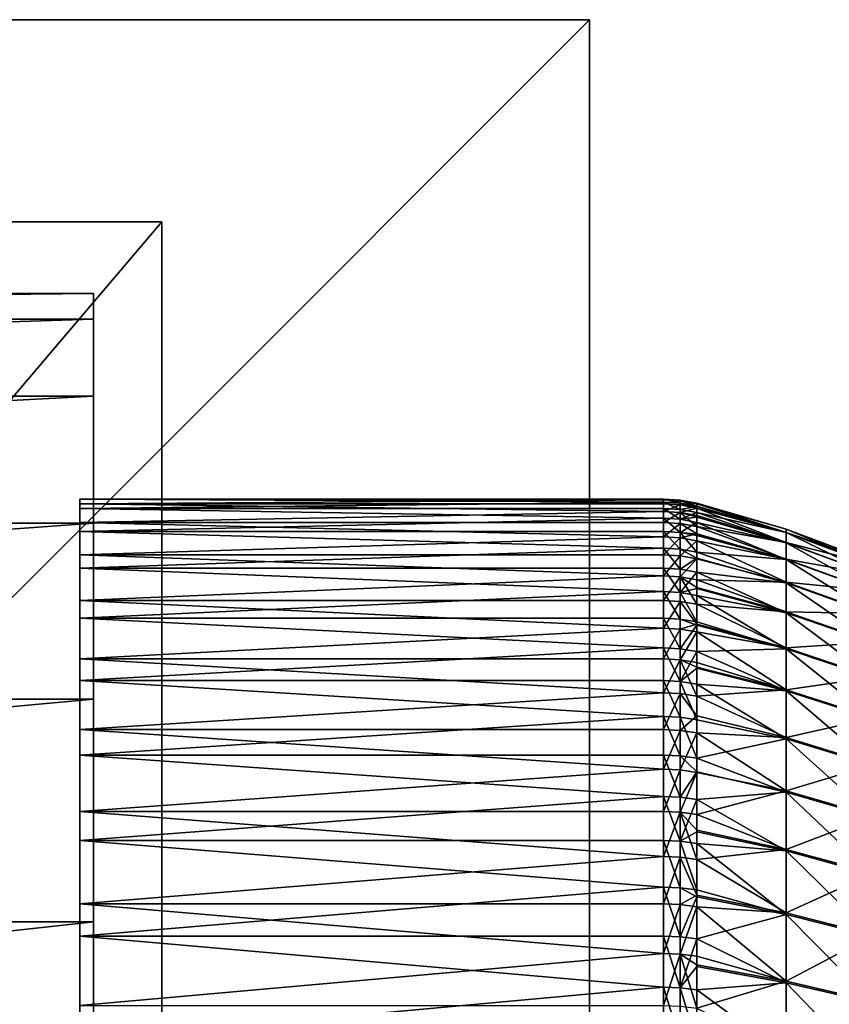
# Model space of a CAD drawing. Extents: x -25 to 63, y -119 to 38.
# Drawn here: x 17 to 29, y 11 to 25 of the extents above; entities that cross this region are included whole.
import ezdxf

# ---------------------------------------------------------------- set-up
doc = ezdxf.new("R2010")
doc.units = 0
doc.header["$MEASUREMENT"] = 0
for name, color, linetype in [('L1', 7, 'Continuous'), ('L2', 7, 'Continuous'), ('L5', 7, 'Continuous'), ('L6', 7, 'Continuous')]:
    doc.layers.add(name, color=color, linetype=linetype)

msp = doc.modelspace()

# ---------------------------------------------------------------- linework, layer by layer
at = {"layer": 'L1', "color": 7}
for points in [[(-18.75, 22.05, 5.5), (-0.651181, 22.05, 20.55697), (18.75, 22.05, 5.5)], [(18.75, 22.05, 110.5), (0, 22.05, 50.5), (-18.75, 22.05, 110.5)], [(18.75, -22.05, 110.5), (18.75, 22.05, 110.5), (-18.75, -22.05, 110.5)], [(-18.75, -22.05, 110.5), (18.75, 22.05, 110.5), (-18.75, 22.05, 110.5)], [(18.75, 22.05, 5.5), (18.75, -22.05, 5.5), (-18.75, 22.05, 5.5)], [(-18.75, 22.05, 5.5), (18.75, -22.05, 5.5), (-18.75, -22.05, 5.5)], [(18.75, 22.05, 5.5), (-0.651181, 22.05, 20.55697), (0, 22.05, 20.5)], [(18.75, 22.05, 5.5), (0, 22.05, 20.5), (0.651181, 22.05, 20.55697)], [(18.75, 22.05, 110.5), (0.651181, 22.05, 50.44303), (0, 22.05, 50.5)], [(0.651181, 22.05, 20.55697), (1.282576, 22.05, 20.72615), (18.75, 22.05, 5.5)], [(1.282576, 22.05, 50.27385), (0.651181, 22.05, 50.44303), (18.75, 22.05, 110.5)], [(1.282576, 22.05, 20.72615), (1.875, 22.05, 21.0024), (18.75, 22.05, 5.5)], [(18.75, 22.05, 110.5), (1.875, 22.05, 49.99759), (1.282576, 22.05, 50.27385)], [(18.75, 22.05, 5.5), (1.875, 22.05, 21.0024), (2.410454, 22.05, 21.37733)], [(18.75, 22.05, 110.5), (2.410454, 22.05, 49.62267), (1.875, 22.05, 49.99759)], [(18.75, 22.05, 5.5), (2.410454, 22.05, 21.37733), (2.872667, 22.05, 21.83955)], [(2.872667, 22.05, 49.16045), (2.410454, 22.05, 49.62267), (18.75, 22.05, 110.5)], [(2.872667, 22.05, 21.83955), (3.247595, 22.05, 22.375), (18.75, 22.05, 5.5)], [(18.75, 22.05, 110.5), (3.247595, 22.05, 48.625), (2.872667, 22.05, 49.16045)], [(18.75, 22.05, 5.5), (3.247595, 22.05, 22.375), (3.523847, 22.05, 22.96742)], [(18.75, 22.05, 110.5), (3.523847, 22.05, 48.03257), (3.247595, 22.05, 48.625)], [(18.75, 22.05, 5.5), (3.523847, 22.05, 22.96742), (3.693029, 22.05, 23.59882)], [(3.693029, 22.05, 47.40118), (3.523847, 22.05, 48.03257), (18.75, 22.05, 110.5)], [(3.693029, 22.05, 47.40118), (18.75, 22.05, 110.5), (3.75, 22.05, 46.75)], [(3.75, 22.05, 24.25), (18.75, 22.05, 5.5), (3.693029, 22.05, 23.59882)], [(3.75, 22.05, 46.75), (18.75, 22.05, 110.5), (18.75, 22.05, 5.5)], [(3.75, 22.05, 46.75), (18.75, 22.05, 5.5), (3.75, 22.05, 24.25)], [(18.75, 22.05, 110.5), (18.75, -22.05, 110.5), (18.75, 22.05, 5.5)], [(18.75, 22.05, 5.5), (18.75, -22.05, 110.5), (18.75, -22.05, 5.5)]]:
    msp.add_3dface(points, dxfattribs=at)
at = {"layer": 'L2', "color": 7}
for points in [[(17.55, 17.99729, 69.68764), (17.55, 17.86213, 67.77641), (17.55, 0, 70)], [(17.55, 0, 70), (17.55, 17.92853, 71.6024), (17.55, 17.99729, 69.68764)], [(17.55, 17.92853, 71.6024), (26.08113, 17.98841, 70.64593), (17.55, 17.99729, 69.68764)], [(26.08113, 17.98841, 70.64593), (26.08113, 17.99729, 69.68764), (17.55, 17.99729, 69.68764)], [(17.55, 17.99729, 69.68764), (26.08113, 17.99729, 69.68764), (26.08113, 17.95516, 68.73022)], [(17.55, 17.99729, 69.68764), (26.08113, 17.95516, 68.73022), (17.55, 17.86213, 67.77641)], [(17.55, 17.92853, 71.6024), (26.08113, 17.92853, 71.6024), (26.08113, 17.98841, 70.64593)], [(26.32731, 17.93999, 68.7313), (26.08113, 17.95516, 68.73022), (26.08113, 17.99729, 69.68764)], [(26.32731, 17.93999, 68.7313), (26.08113, 17.99729, 69.68764), (26.32731, 17.98208, 69.6879)], [(26.32731, 17.98208, 69.6879), (26.08113, 17.99729, 69.68764), (26.08113, 17.98841, 70.64593)], [(26.32731, 17.98208, 69.6879), (26.08113, 17.98841, 70.64593), (26.32731, 17.97321, 70.64539)], [(26.32731, 17.97321, 70.64539), (26.08113, 17.98841, 70.64593), (26.08113, 17.92853, 71.6024)], [(26.32731, 17.97321, 70.64539), (26.56975, 17.92784, 70.64376), (26.32731, 17.98208, 69.6879)], [(26.32731, 17.98208, 69.6879), (26.56975, 17.92784, 70.64376), (26.56975, 17.93939, 69.98434)], [(26.56975, 17.93939, 69.98434), (26.56975, 17.93669, 69.68869), (26.32731, 17.98208, 69.6879)], [(26.32731, 17.98208, 69.6879), (26.56975, 17.93669, 69.68869), (26.56975, 17.8947, 68.7345)], [(26.32731, 17.98208, 69.6879), (26.56975, 17.8947, 68.7345), (26.32731, 17.93999, 68.7313)], [(26.08113, 17.95516, 68.73022), (26.08113, 17.86213, 67.77641), (17.55, 17.86213, 67.77641)], [(17.55, 0, 70), (17.55, 17.65664, 73.49901), (17.55, 17.92853, 71.6024)], [(17.55, 17.65664, 73.49901), (26.08113, 17.81784, 72.55432), (17.55, 17.92853, 71.6024)], [(26.08113, 17.81784, 72.55432), (26.08113, 17.92853, 71.6024), (17.55, 17.92853, 71.6024)], [(17.55, 0, 70), (17.55, 17.86213, 67.77641), (17.55, 17.52458, 65.89038)], [(17.55, 17.86213, 67.77641), (26.08113, 17.86213, 67.77641), (26.08113, 17.71847, 66.8289)], [(17.55, 17.86213, 67.77641), (26.08113, 17.71847, 66.8289), (17.55, 17.52458, 65.89038)], [(26.32731, 17.97321, 70.64539), (26.08113, 17.92853, 71.6024), (26.32731, 17.91338, 71.60105)], [(26.32731, 17.84704, 67.77829), (26.08113, 17.86213, 67.77641), (26.08113, 17.95516, 68.73022)], [(26.32731, 17.84704, 67.77829), (26.08113, 17.95516, 68.73022), (26.32731, 17.93999, 68.7313)], [(26.32731, 17.91338, 71.60105), (26.08113, 17.92853, 71.6024), (26.08113, 17.81784, 72.55432)], [(26.32731, 17.91338, 71.60105), (26.08113, 17.81784, 72.55432), (26.32731, 17.80278, 72.55217)], [(26.32731, 17.7035, 66.83158), (26.08113, 17.71847, 66.8289), (26.08113, 17.86213, 67.77641)], [(26.32731, 17.7035, 66.83158), (26.08113, 17.86213, 67.77641), (26.32731, 17.84704, 67.77829)], [(26.32731, 17.91338, 71.60105), (26.56975, 17.8904, 71.32499), (26.32731, 17.97321, 70.64539)], [(26.32731, 17.97321, 70.64539), (26.56975, 17.8904, 71.32499), (26.56975, 17.92784, 70.64376)], [(26.32731, 17.93999, 68.7313), (26.56975, 17.8947, 68.7345), (26.56975, 17.88805, 68.64377)], [(26.32731, 17.93999, 68.7313), (26.56975, 17.88805, 68.64377), (26.32731, 17.84704, 67.77829)], [(26.32731, 17.80278, 72.55217), (26.56975, 17.86817, 71.59701), (26.32731, 17.91338, 71.60105)], [(26.32731, 17.91338, 71.60105), (26.56975, 17.86817, 71.59701), (26.56975, 17.8904, 71.32499)], [(26.32731, 17.84704, 67.77829), (26.56975, 17.88805, 68.64377), (26.56975, 17.80199, 67.7839)], [(26.32731, 17.80278, 72.55217), (26.56975, 17.75785, 72.54572), (26.56975, 17.86817, 71.59701)], [(26.32731, 17.84704, 67.77829), (26.56975, 17.80199, 67.7839), (26.32731, 17.7035, 66.83158)], [(26.56975, 17.93669, 69.68869), (26.56975, 17.93939, 69.98434), (27.87587, 17.55873, 69.98467)], [(26.56975, 17.93939, 69.98434), (26.56975, 17.92784, 70.64376), (27.87587, 17.55873, 69.98467)], [(26.56975, 17.8947, 68.7345), (26.56975, 17.93669, 69.68869), (27.87587, 17.50849, 68.67255)], [(27.87587, 17.50849, 68.67255), (26.56975, 17.93669, 69.68869), (27.87587, 17.55873, 69.98467)], [(26.56975, 17.92784, 70.64376), (26.56975, 17.8904, 71.32499), (27.87587, 17.51078, 71.29688)], [(27.87587, 17.55873, 69.98467), (26.56975, 17.92784, 70.64376), (27.87587, 17.51078, 71.29688)], [(27.87587, 17.50849, 68.67255), (26.56975, 17.88805, 68.64377), (26.56975, 17.8947, 68.7345)], [(26.56975, 17.8904, 71.32499), (26.56975, 17.86817, 71.59701), (27.87587, 17.51078, 71.29688)], [(26.56975, 17.80199, 67.7839), (26.56975, 17.88805, 68.64377), (27.87587, 17.50849, 68.67255)], [(26.56975, 17.86817, 71.59701), (26.56975, 17.75785, 72.54572), (27.87587, 17.3649, 72.60183)], [(27.87587, 17.51078, 71.29688), (26.56975, 17.86817, 71.59701), (27.87587, 17.3649, 72.60183)], [(17.55, 17.65664, 73.49901), (26.08113, 17.65664, 73.49901), (26.08113, 17.81784, 72.55432)], [(26.08113, 17.71847, 66.8289), (26.08113, 17.52458, 65.89038), (17.55, 17.52458, 65.89038)], [(26.32731, 17.80278, 72.55217), (26.08113, 17.81784, 72.55432), (26.08113, 17.65664, 73.49901)], [(26.32731, 17.80278, 72.55217), (26.08113, 17.65664, 73.49901), (26.32731, 17.64172, 73.49605)], [(26.32731, 17.50978, 65.89385), (26.08113, 17.52458, 65.89038), (26.08113, 17.71847, 66.8289)], [(26.32731, 17.50978, 65.89385), (26.08113, 17.71847, 66.8289), (26.32731, 17.7035, 66.83158)], [(26.32731, 17.64172, 73.49605), (26.56975, 17.59719, 73.48723), (26.32731, 17.80278, 72.55217)], [(26.32731, 17.80278, 72.55217), (26.56975, 17.59719, 73.48723), (26.56975, 17.74135, 72.65824)], [(26.56975, 17.74135, 72.65824), (26.56975, 17.75785, 72.54572), (26.32731, 17.80278, 72.55217)], [(26.56975, 17.80199, 67.7839), (26.56975, 17.73668, 67.31078), (26.32731, 17.7035, 66.83158)], [(26.32731, 17.7035, 66.83158), (26.56975, 17.73668, 67.31078), (26.56975, 17.65881, 66.83958)], [(26.32731, 17.7035, 66.83158), (26.56975, 17.65881, 66.83958), (26.32731, 17.50978, 65.89385)], [(26.56975, 17.73668, 67.31078), (26.56975, 17.80199, 67.7839), (27.87587, 17.36033, 67.36785)], [(27.87587, 17.36033, 67.36785), (26.56975, 17.80199, 67.7839), (27.87587, 17.50849, 68.67255)], [(27.87587, 17.3649, 72.60183), (26.56975, 17.75785, 72.54572), (26.56975, 17.74135, 72.65824)], [(27.87587, 17.3649, 72.60183), (26.56975, 17.74135, 72.65824), (26.56975, 17.59719, 73.48723)], [(26.56975, 17.65881, 66.83958), (26.56975, 17.73668, 67.31078), (27.87587, 17.36033, 67.36785)], [(17.55, 17.18469, 75.35597), (17.55, 17.65664, 73.49901), (17.55, 0, 70)], [(17.55, 17.18469, 75.35597), (26.08113, 17.44539, 74.43377), (17.55, 17.65664, 73.49901)], [(26.08113, 17.44539, 74.43377), (26.08113, 17.65664, 73.49901), (17.55, 17.65664, 73.49901)], [(26.32731, 17.64172, 73.49605), (26.08113, 17.65664, 73.49901), (26.08113, 17.44539, 74.43377)], [(26.32731, 17.64172, 73.49605), (26.08113, 17.44539, 74.43377), (26.32731, 17.43065, 74.43003)], [(26.32731, 17.50978, 65.89385), (26.56975, 17.65881, 66.83958), (26.56975, 17.48612, 65.99284)], [(26.32731, 17.43065, 74.43003), (26.56975, 17.49309, 73.97662), (26.32731, 17.64172, 73.49605)], [(26.32731, 17.64172, 73.49605), (26.56975, 17.49309, 73.97662), (26.56975, 17.59719, 73.48723)], [(27.87587, 17.36033, 67.36785), (27.87587, 17.11508, 66.07787), (26.56975, 17.65881, 66.83958)], [(27.87587, 17.11508, 66.07787), (26.56975, 17.48612, 65.99284), (26.56975, 17.65881, 66.83958)], [(26.56975, 17.59719, 73.48723), (26.56975, 17.49309, 73.97662), (27.87587, 17.12191, 73.89224)], [(27.87587, 17.12191, 73.89224), (27.87587, 17.3649, 72.60183), (26.56975, 17.59719, 73.48723)], [(27.87587, 17.55873, 69.98467), (27.87587, 17.51078, 71.29688), (29.15048, 17.08312, 69.98508)], [(27.87587, 17.50849, 68.67255), (27.87587, 17.55873, 69.98467), (29.15048, 17.03423, 68.7085)], [(29.15048, 17.03423, 68.7085), (27.87587, 17.55873, 69.98467), (29.15048, 17.08312, 69.98508)], [(17.55, 0, 70), (17.55, 17.52458, 65.89038), (17.55, 16.98848, 64.05091)], [(17.55, 17.52458, 65.89038), (26.08113, 17.52458, 65.89038), (26.08113, 17.28102, 64.96351)], [(17.55, 17.52458, 65.89038), (26.08113, 17.28102, 64.96351), (17.55, 16.98848, 64.05091)], [(17.55, 17.18469, 75.35597), (26.08113, 17.18469, 75.35597), (26.08113, 17.44539, 74.43377)], [(26.32731, 17.26642, 64.96776), (26.08113, 17.28102, 64.96351), (26.08113, 17.52458, 65.89038)], [(26.32731, 17.26642, 64.96776), (26.08113, 17.52458, 65.89038), (26.32731, 17.50978, 65.89385)], [(26.32731, 17.43065, 74.43003), (26.08113, 17.44539, 74.43377), (26.08113, 17.18469, 75.35597)], [(26.32731, 17.43065, 74.43003), (26.08113, 17.18469, 75.35597), (26.32731, 17.17017, 75.35145)], [(26.56975, 17.48612, 65.99284), (26.56975, 17.46558, 65.90422), (26.32731, 17.50978, 65.89385)], [(26.32731, 17.50978, 65.89385), (26.56975, 17.46558, 65.90422), (26.56975, 17.22284, 64.98047)], [(26.32731, 17.50978, 65.89385), (26.56975, 17.22284, 64.98047), (26.32731, 17.26642, 64.96776)], [(26.32731, 17.43065, 74.43003), (26.56975, 17.38665, 74.41885), (26.56975, 17.49309, 73.97662)], [(26.32731, 17.17017, 75.35145), (26.56975, 17.38665, 74.41885), (26.32731, 17.43065, 74.43003)], [(26.56975, 17.49309, 73.97662), (26.56975, 17.38665, 74.41885), (27.87587, 17.12191, 73.89224)], [(27.87587, 17.11508, 66.07787), (26.56975, 17.46558, 65.90422), (26.56975, 17.48612, 65.99284)], [(26.56975, 17.22284, 64.98047), (26.56975, 17.46558, 65.90422), (27.87587, 17.11508, 66.07787)], [(27.87587, 17.51078, 71.29688), (27.87587, 17.3649, 72.60183), (29.15048, 17.03647, 71.26175)], [(29.15048, 17.08312, 69.98508), (27.87587, 17.51078, 71.29688), (29.15048, 17.03647, 71.26175)], [(27.87587, 17.36033, 67.36785), (27.87587, 17.50849, 68.67255), (29.15048, 16.89009, 67.43914)], [(29.15048, 16.89009, 67.43914), (27.87587, 17.50849, 68.67255), (29.15048, 17.03423, 68.7085)], [(26.08113, 17.28102, 64.96351), (26.08113, 16.98848, 64.05091), (17.55, 16.98848, 64.05091)], [(26.32731, 16.97412, 64.05594), (26.08113, 16.98848, 64.05091), (26.08113, 17.28102, 64.96351)], [(26.32731, 16.97412, 64.05594), (26.08113, 17.28102, 64.96351), (26.32731, 17.26642, 64.96776)], [(26.32731, 17.17017, 75.35145), (26.56975, 17.12683, 75.33794), (26.56975, 17.38665, 74.41885)], [(26.32731, 17.26642, 64.96776), (26.56975, 17.22284, 64.98047), (26.56975, 17.13777, 64.69731)], [(26.32731, 17.26642, 64.96776), (26.56975, 17.13777, 64.69731), (26.32731, 16.97412, 64.05594)], [(26.56975, 17.38665, 74.41885), (26.56975, 17.12683, 75.33794), (27.87587, 16.78316, 75.16088)], [(27.87587, 17.12191, 73.89224), (26.56975, 17.38665, 74.41885), (27.87587, 16.78316, 75.16088)], [(27.87587, 17.12191, 73.89224), (29.15048, 16.89454, 72.53136), (27.87587, 17.3649, 72.60183)], [(29.15048, 17.03647, 71.26175), (27.87587, 17.3649, 72.60183), (29.15048, 16.89454, 72.53136)], [(29.15048, 16.89009, 67.43914), (29.15048, 16.65149, 66.18411), (27.87587, 17.36033, 67.36785)], [(27.87587, 17.36033, 67.36785), (29.15048, 16.65149, 66.18411), (27.87587, 17.11508, 66.07787)], [(17.55, 0, 70), (17.55, 16.51803, 77.15225), (17.55, 17.18469, 75.35597)], [(17.55, 16.51803, 77.15225), (26.08113, 16.87528, 76.26299), (17.55, 17.18469, 75.35597)], [(26.08113, 16.87528, 76.26299), (26.08113, 17.18469, 75.35597), (17.55, 17.18469, 75.35597)], [(26.32731, 17.17017, 75.35145), (26.08113, 17.18469, 75.35597), (26.08113, 16.87528, 76.26299)], [(26.32731, 17.17017, 75.35145), (26.08113, 16.87528, 76.26299), (26.32731, 16.86102, 76.25769)], [(26.32731, 16.86102, 76.25769), (26.56975, 17.12683, 75.33794), (26.32731, 17.17017, 75.35145)], [(26.32731, 16.97412, 64.05594), (26.56975, 17.13777, 64.69731), (26.56975, 16.93128, 64.07094)], [(26.32731, 16.86102, 76.25769), (26.56975, 16.81846, 76.2419), (26.56975, 17.12683, 75.33794)], [(26.56975, 17.13777, 64.69731), (26.56975, 17.22284, 64.98047), (27.87587, 16.77413, 64.80982)], [(27.87587, 16.77413, 64.80982), (26.56975, 17.22284, 64.98047), (27.87587, 17.11508, 66.07787)], [(26.56975, 16.93128, 64.07094), (26.56975, 17.13777, 64.69731), (27.87587, 16.77413, 64.80982)], [(26.56975, 17.12683, 75.33794), (26.56975, 16.81846, 76.2419), (27.87587, 16.78316, 75.16088)], [(27.87587, 17.12191, 73.89224), (27.87587, 16.78316, 75.16088), (29.15048, 16.65813, 73.78681)], [(29.15048, 16.65813, 73.78681), (29.15048, 16.89454, 72.53136), (27.87587, 17.12191, 73.89224)], [(27.87587, 16.77413, 64.80982), (27.87587, 17.11508, 66.07787), (29.15048, 16.31977, 64.95041)], [(29.15048, 16.31977, 64.95041), (27.87587, 17.11508, 66.07787), (29.15048, 16.65149, 66.18411)], [(17.55, 16.98848, 64.05091), (17.55, 16.25989, 62.27885), (17.55, 0, 70)], [(17.55, 16.98848, 64.05091), (26.08113, 16.98848, 64.05091), (26.08113, 16.64778, 63.15518)], [(17.55, 16.98848, 64.05091), (26.08113, 16.64778, 63.15518), (17.55, 16.25989, 62.27885)], [(26.32731, 16.63371, 63.16096), (26.08113, 16.64778, 63.15518), (26.08113, 16.98848, 64.05091)], [(26.32731, 16.63371, 63.16096), (26.08113, 16.98848, 64.05091), (26.32731, 16.97412, 64.05594)], [(26.32731, 16.97412, 64.05594), (26.56975, 16.93128, 64.07094), (26.32731, 16.63371, 63.16096)], [(17.55, 16.51803, 77.15225), (26.08113, 16.51803, 77.15225), (26.08113, 16.87528, 76.26299)], [(26.32731, 16.86102, 76.25769), (26.08113, 16.87528, 76.26299), (26.08113, 16.51803, 77.15225)], [(26.32731, 16.86102, 76.25769), (26.08113, 16.51803, 77.15225), (26.32731, 16.50407, 77.14621)], [(26.32731, 16.63371, 63.16096), (26.56975, 16.93128, 64.07094), (26.56975, 16.69358, 63.43143)], [(26.32731, 16.50407, 77.14621), (26.56975, 16.46241, 77.12817), (26.32731, 16.86102, 76.25769)], [(26.32731, 16.86102, 76.25769), (26.56975, 16.46241, 77.12817), (26.56975, 16.70503, 76.53941)], [(26.56975, 16.70503, 76.53941), (26.56975, 16.81846, 76.2419), (26.32731, 16.86102, 76.25769)], [(26.56975, 16.69358, 63.43143), (26.56975, 16.93128, 64.07094), (27.87587, 16.33936, 63.5708)], [(27.87587, 16.33936, 63.5708), (26.56975, 16.93128, 64.07094), (27.87587, 16.77413, 64.80982)], [(26.56975, 16.69358, 63.43143), (26.56975, 16.59172, 63.17823), (26.32731, 16.63371, 63.16096)], [(26.56975, 16.81846, 76.2419), (26.56975, 16.70503, 76.53941), (27.87587, 16.35056, 76.40065)], [(27.87587, 16.78316, 75.16088), (26.56975, 16.81846, 76.2419), (27.87587, 16.35056, 76.40065)], [(26.56975, 16.70503, 76.53941), (26.56975, 16.46241, 77.12817), (27.87587, 16.35056, 76.40065)], [(26.56975, 16.59172, 63.17823), (26.56975, 16.69358, 63.43143), (27.87587, 16.33936, 63.5708)], [(27.87587, 16.78316, 75.16088), (27.87587, 16.35056, 76.40065), (29.15048, 16.32856, 75.02108)], [(29.15048, 16.65813, 73.78681), (27.87587, 16.78316, 75.16088), (29.15048, 16.32856, 75.02108)], [(27.87587, 16.33936, 63.5708), (27.87587, 16.77413, 64.80982), (29.15048, 15.89678, 63.74495)], [(29.15048, 15.89678, 63.74495), (27.87587, 16.77413, 64.80982), (29.15048, 16.31977, 64.95041)], [(26.08113, 16.64778, 63.15518), (26.08113, 16.25989, 62.27885), (17.55, 16.25989, 62.27885)], [(26.32731, 16.24615, 62.28538), (26.08113, 16.25989, 62.27885), (26.08113, 16.64778, 63.15518)], [(26.32731, 16.24615, 62.28538), (26.08113, 16.64778, 63.15518), (26.32731, 16.63371, 63.16096)], [(26.32731, 16.63371, 63.16096), (26.56975, 16.59172, 63.17823), (26.56975, 16.20514, 62.30485)], [(26.32731, 16.63371, 63.16096), (26.56975, 16.20514, 62.30485), (26.32731, 16.24615, 62.28538)], [(26.56975, 16.20514, 62.30485), (26.56975, 16.59172, 63.17823), (27.87587, 15.81322, 62.36774)], [(27.87587, 15.81322, 62.36774), (26.56975, 16.59172, 63.17823), (27.87587, 16.33936, 63.5708)], [(17.55, 0, 70), (17.55, 15.66421, 78.86749), (17.55, 16.51803, 77.15225)], [(17.55, 15.66421, 78.86749), (26.08113, 16.11396, 78.02124), (17.55, 16.51803, 77.15225)], [(26.08113, 16.11396, 78.02124), (26.08113, 16.51803, 77.15225), (17.55, 16.51803, 77.15225)], [(26.32731, 16.50407, 77.14621), (26.08113, 16.51803, 77.15225), (26.08113, 16.11396, 78.02124)], [(26.32731, 16.50407, 77.14621), (26.08113, 16.11396, 78.02124), (26.32731, 16.10035, 78.01446)], [(26.32731, 16.10035, 78.01446), (26.56975, 16.16963, 77.7695), (26.32731, 16.50407, 77.14621)], [(26.32731, 16.50407, 77.14621), (26.56975, 16.16963, 77.7695), (26.56975, 16.46241, 77.12817)], [(26.56975, 16.46241, 77.12817), (26.56975, 16.16963, 77.7695), (27.87587, 15.82652, 77.60464)], [(27.87587, 16.35056, 76.40065), (26.56975, 16.46241, 77.12817), (27.87587, 15.82652, 77.60464)], [(17.55, 0, 70), (17.55, 16.25989, 62.27885), (17.55, 15.34706, 60.59427)], [(17.55, 16.25989, 62.27885), (26.08113, 16.25989, 62.27885), (26.08113, 15.8259, 61.42441)], [(17.55, 16.25989, 62.27885), (26.08113, 15.8259, 61.42441), (17.55, 15.34706, 60.59427)], [(26.32731, 15.81253, 61.43165), (26.08113, 15.8259, 61.42441), (26.08113, 16.25989, 62.27885)], [(26.32731, 15.81253, 61.43165), (26.08113, 16.25989, 62.27885), (26.32731, 16.24615, 62.28538)], [(27.87587, 16.35056, 76.40065), (27.87587, 15.82652, 77.60464), (29.15048, 15.90768, 76.22728)], [(29.15048, 16.32856, 75.02108), (27.87587, 16.35056, 76.40065), (29.15048, 15.90768, 76.22728)], [(27.87587, 15.81322, 62.36774), (27.87587, 16.33936, 63.5708), (29.15048, 15.38489, 62.57447)], [(29.15048, 15.38489, 62.57447), (27.87587, 16.33936, 63.5708), (29.15048, 15.89678, 63.74495)], [(17.55, 15.66421, 78.86749), (26.08113, 15.66421, 78.86749), (26.08113, 16.11396, 78.02124)], [(26.32731, 16.10035, 78.01446), (26.08113, 16.11396, 78.02124), (26.08113, 15.66421, 78.86749)], [(26.32731, 16.24615, 62.28538), (26.56975, 16.20514, 62.30485), (26.56975, 16.15603, 62.20228)], [(26.32731, 16.24615, 62.28538), (26.56975, 16.15603, 62.20228), (26.32731, 15.81253, 61.43165)], [(26.32731, 16.10035, 78.01446), (26.56975, 16.0597, 77.99423), (26.56975, 16.16963, 77.7695)], [(26.32731, 15.81253, 61.43165), (26.56975, 16.15603, 62.20228), (26.56975, 15.77262, 61.45328)], [(27.87587, 15.81322, 62.36774), (26.56975, 16.15603, 62.20228), (26.56975, 16.20514, 62.30485)], [(26.56975, 16.16963, 77.7695), (26.56975, 16.0597, 77.99423), (27.87587, 15.82652, 77.60464)], [(26.56975, 15.77262, 61.45328), (26.56975, 16.15603, 62.20228), (27.87587, 15.81322, 62.36774)], [(26.32731, 16.10035, 78.01446), (26.08113, 15.66421, 78.86749), (26.32731, 15.65098, 78.86)], [(26.32731, 15.65098, 78.86), (26.56975, 16.0597, 77.99423), (26.32731, 16.10035, 78.01446)], [(26.32731, 15.65098, 78.86), (26.56975, 15.61147, 78.83763), (26.56975, 16.0597, 77.99423)], [(26.56975, 16.0597, 77.99423), (26.56975, 15.61147, 78.83763), (27.87587, 15.21397, 78.76609)], [(27.87587, 15.82652, 77.60464), (26.56975, 16.0597, 77.99423), (27.87587, 15.21397, 78.76609)], [(26.08113, 15.8259, 61.42441), (26.08113, 15.34706, 60.59427), (17.55, 15.34706, 60.59427)], [(26.32731, 15.33409, 60.60222), (26.08113, 15.34706, 60.59427), (26.08113, 15.8259, 61.42441)], [(26.32731, 15.33409, 60.60222), (26.08113, 15.8259, 61.42441), (26.32731, 15.81253, 61.43165)], [(29.15048, 15.90768, 76.22728), (27.87587, 15.82652, 77.60464), (29.15048, 15.39783, 77.39865)], [(27.87587, 15.82652, 77.60464), (27.87587, 15.21397, 78.76609), (29.15048, 15.39783, 77.39865)], [(26.32731, 15.81253, 61.43165), (26.56975, 15.77262, 61.45328), (26.32731, 15.33409, 60.60222)], [(26.32731, 15.33409, 60.60222), (26.56975, 15.77262, 61.45328), (26.56975, 15.52813, 61.01674)], [(27.87587, 15.19864, 61.20736), (26.56975, 15.77262, 61.45328), (27.87587, 15.81322, 62.36774)], [(26.56975, 15.52813, 61.01674), (26.56975, 15.77262, 61.45328), (27.87587, 15.19864, 61.20736)], [(27.87587, 15.19864, 61.20736), (27.87587, 15.81322, 62.36774), (29.15048, 14.78696, 61.44552)], [(29.15048, 14.78696, 61.44552), (27.87587, 15.81322, 62.36774), (29.15048, 15.38489, 62.57447)], [(17.55, 14.63292, 80.48226), (17.55, 15.66421, 78.86749), (17.55, 0, 70)], [(17.55, 14.63292, 80.48226), (26.08113, 15.17007, 79.68861), (17.55, 15.66421, 78.86749)], [(26.08113, 15.17007, 79.68861), (26.08113, 15.66421, 78.86749), (17.55, 15.66421, 78.86749)], [(26.32731, 15.65098, 78.86), (26.08113, 15.66421, 78.86749), (26.08113, 15.17007, 79.68861)], [(26.32731, 15.65098, 78.86), (26.08113, 15.17007, 79.68861), (26.32731, 15.15725, 79.68042)], [(26.32731, 15.15725, 79.68042), (26.56975, 15.11899, 79.65598), (26.32731, 15.65098, 78.86)], [(26.32731, 15.65098, 78.86), (26.56975, 15.11899, 79.65598), (26.56975, 15.5438, 78.95613)], [(26.56975, 15.5438, 78.95613), (26.56975, 15.61147, 78.83763), (26.32731, 15.65098, 78.86)], [(27.87587, 15.21397, 78.76609), (26.56975, 15.61147, 78.83763), (26.56975, 15.5438, 78.95613)], [(27.87587, 15.21397, 78.76609), (26.56975, 15.5438, 78.95613), (26.56975, 15.11899, 79.65598)], [(26.56975, 15.52813, 61.01674), (26.56975, 15.29539, 60.62594), (26.32731, 15.33409, 60.60222)], [(26.56975, 15.29539, 60.62594), (26.56975, 15.52813, 61.01674), (27.87587, 15.19864, 61.20736)], [(29.15048, 15.39783, 77.39865), (27.87587, 15.21397, 78.76609), (29.15048, 14.80187, 78.52864)], [(17.55, 0, 70), (17.55, 15.34706, 60.59427), (17.55, 14.26035, 59.01627)], [(17.55, 15.34706, 60.59427), (26.08113, 15.34706, 60.59427), (26.08113, 14.82472, 59.7908)], [(17.55, 15.34706, 60.59427), (26.08113, 14.82472, 59.7908), (17.55, 14.26035, 59.01627)], [(26.32731, 14.81219, 59.79943), (26.08113, 14.82472, 59.7908), (26.08113, 15.34706, 60.59427)], [(26.32731, 14.81219, 59.79943), (26.08113, 15.34706, 60.59427), (26.32731, 15.33409, 60.60222)], [(26.32731, 15.33409, 60.60222), (26.56975, 15.29539, 60.62594), (26.56975, 14.7748, 59.82517)], [(26.32731, 15.33409, 60.60222), (26.56975, 14.7748, 59.82517), (26.32731, 14.81219, 59.79943)], [(26.56975, 14.7748, 59.82517), (26.56975, 15.29539, 60.62594), (27.87587, 14.49907, 60.09615)], [(27.87587, 14.49907, 60.09615), (26.56975, 15.29539, 60.62594), (27.87587, 15.19864, 61.20736)], [(17.55, 14.63292, 80.48226), (26.08113, 14.63292, 80.48226), (26.08113, 15.17007, 79.68861)], [(26.32731, 15.15725, 79.68042), (26.08113, 15.17007, 79.68861), (26.08113, 14.63292, 80.48226)], [(26.32731, 15.15725, 79.68042), (26.08113, 14.63292, 80.48226), (26.32731, 14.62055, 80.4734)], [(26.32731, 14.62055, 80.4734), (26.56975, 14.83104, 80.09268), (26.32731, 15.15725, 79.68042)], [(26.32731, 15.15725, 79.68042), (26.56975, 14.83104, 80.09268), (26.56975, 15.11899, 79.65598)], [(27.87587, 14.51634, 79.87852), (27.87587, 15.21397, 78.76609), (26.56975, 15.11899, 79.65598)], [(26.56975, 15.11899, 79.65598), (26.56975, 14.83104, 80.09268), (27.87587, 14.51634, 79.87852)], [(27.87587, 14.51634, 79.87852), (29.15048, 14.80187, 78.52864), (27.87587, 15.21397, 78.76609)], [(27.87587, 14.49907, 60.09615), (27.87587, 15.19864, 61.20736), (29.15048, 14.10633, 60.36441)], [(29.15048, 14.10633, 60.36441), (27.87587, 15.19864, 61.20736), (29.15048, 14.78696, 61.44552)], [(26.08113, 14.82472, 59.7908), (26.08113, 14.26035, 59.01627), (17.55, 14.26035, 59.01627)], [(26.32731, 14.2483, 59.02555), (26.08113, 14.26035, 59.01627), (26.08113, 14.82472, 59.7908)], [(26.32731, 14.2483, 59.02555), (26.08113, 14.82472, 59.7908), (26.32731, 14.81219, 59.79943)], [(26.32731, 14.62055, 80.4734), (26.56975, 14.58365, 80.44696), (26.56975, 14.83104, 80.09268)], [(26.32731, 14.81219, 59.79943), (26.56975, 14.7748, 59.82517), (26.56975, 14.21234, 59.05325)], [(26.32731, 14.81219, 59.79943), (26.56975, 14.21234, 59.05325), (26.32731, 14.2483, 59.02555)], [(26.56975, 14.83104, 80.09268), (26.56975, 14.58365, 80.44696), (27.87587, 14.51634, 79.87852)], [(26.56975, 14.21234, 59.05325), (26.56975, 14.7748, 59.82517), (27.87587, 14.49907, 60.09615)], [(29.15048, 14.12314, 79.61094), (29.15048, 14.80187, 78.52864), (27.87587, 14.51634, 79.87852)], [(17.55, 0, 70), (17.55, 13.43582, 81.97826), (17.55, 14.63292, 80.48226)], [(17.55, 13.43582, 81.97826), (26.08113, 14.05429, 81.2462), (17.55, 14.63292, 80.48226)], [(26.08113, 14.05429, 81.2462), (26.08113, 14.63292, 80.48226), (17.55, 14.63292, 80.48226)], [(26.32731, 14.62055, 80.4734), (26.08113, 14.63292, 80.48226), (26.08113, 14.05429, 81.2462)], [(26.32731, 14.62055, 80.4734), (26.08113, 14.05429, 81.2462), (26.32731, 14.04241, 81.23669)], [(26.32731, 14.04241, 81.23669), (26.56975, 14.58365, 80.44696), (26.32731, 14.62055, 80.4734)], [(26.32731, 14.04241, 81.23669), (26.56975, 14.00697, 81.20833), (26.56975, 14.58365, 80.44696)], [(26.56975, 14.58365, 80.44696), (26.56975, 14.00697, 81.20833), (27.87587, 13.73753, 80.9357)], [(27.87587, 14.51634, 79.87852), (26.56975, 14.58365, 80.44696), (27.87587, 13.73753, 80.9357)], [(27.87587, 13.71841, 59.04032), (26.56975, 14.21234, 59.05325), (27.87587, 14.49907, 60.09615)], [(27.87587, 14.51634, 79.87852), (27.87587, 13.73753, 80.9357), (29.15048, 14.12314, 79.61094)], [(27.87587, 13.71841, 59.04032), (27.87587, 14.49907, 60.09615), (29.15048, 13.34682, 59.33719)], [(29.15048, 13.34682, 59.33719), (27.87587, 14.49907, 60.09615), (29.15048, 14.10633, 60.36441)], [(17.55, 14.26035, 59.01627), (17.55, 13.01206, 57.56271), (17.55, 0, 70)], [(17.55, 14.26035, 59.01627), (26.08113, 14.26035, 59.01627), (26.08113, 13.65556, 58.27287)], [(17.55, 14.26035, 59.01627), (26.08113, 13.65556, 58.27287), (17.55, 13.01206, 57.56271)], [(26.32731, 13.64402, 58.28278), (26.08113, 13.65556, 58.27287), (26.08113, 14.26035, 59.01627)], [(26.32731, 13.64402, 58.28278), (26.08113, 14.26035, 59.01627), (26.32731, 14.2483, 59.02555)], [(26.32731, 14.2483, 59.02555), (26.56975, 14.21234, 59.05325), (26.56975, 14.01581, 58.80273)], [(26.32731, 14.2483, 59.02555), (26.56975, 14.01581, 58.80273), (26.32731, 13.64402, 58.28278)], [(26.56975, 14.01581, 58.80273), (26.56975, 14.21234, 59.05325), (27.87587, 13.71841, 59.04032)], [(29.15048, 14.12314, 79.61094), (27.87587, 13.73753, 80.9357), (29.15048, 13.36542, 80.63949)], [(17.55, 13.43582, 81.97826), (26.08113, 13.43582, 81.97826), (26.08113, 14.05429, 81.2462)], [(26.32731, 14.04241, 81.23669), (26.08113, 14.05429, 81.2462), (26.08113, 13.43582, 81.97826)], [(26.32731, 14.04241, 81.23669), (26.08113, 13.43582, 81.97826), (26.32731, 13.42447, 81.96814)], [(26.32731, 13.42447, 81.96814), (26.56975, 14.00697, 81.20833), (26.32731, 14.04241, 81.23669)], [(26.32731, 13.64402, 58.28278), (26.56975, 14.01581, 58.80273), (26.56975, 13.60958, 58.31235)], [(26.32731, 13.42447, 81.96814), (26.56975, 13.39059, 81.93793), (26.56975, 14.00697, 81.20833)], [(26.56975, 13.60958, 58.31235), (26.56975, 14.01581, 58.80273), (27.87587, 13.71841, 59.04032)], [(26.56975, 14.00697, 81.20833), (26.56975, 13.39059, 81.93793), (27.87587, 13.73753, 80.9357)], [(27.87587, 13.73753, 80.9357), (26.56975, 13.39059, 81.93793), (27.87587, 12.88189, 81.93173)], [(27.87587, 12.86103, 58.04579), (26.56975, 13.60958, 58.31235), (27.87587, 13.71841, 59.04032)], [(27.87587, 13.73753, 80.9357), (27.87587, 12.88189, 81.93173), (29.15048, 13.36542, 80.63949)], [(27.87587, 12.86103, 58.04579), (27.87587, 13.71841, 59.04032), (29.15048, 12.51267, 58.36959)], [(29.15048, 12.51267, 58.36959), (27.87587, 13.71841, 59.04032), (29.15048, 13.34682, 59.33719)], [(26.08113, 13.65556, 58.27287), (26.08113, 13.01206, 57.56271), (17.55, 13.01206, 57.56271)], [(26.32731, 13.00107, 57.57322), (26.08113, 13.01206, 57.56271), (26.08113, 13.65556, 58.27287)], [(26.32731, 13.00107, 57.57322), (26.08113, 13.65556, 58.27287), (26.32731, 13.64402, 58.28278)], [(26.32731, 13.64402, 58.28278), (26.56975, 13.60958, 58.31235), (26.32731, 13.00107, 57.57322)], [(26.32731, 13.00107, 57.57322), (26.56975, 13.60958, 58.31235), (26.56975, 13.13985, 57.78664)], [(26.56975, 13.13985, 57.78664), (26.56975, 13.60958, 58.31235), (27.87587, 12.86103, 58.04579)], [(17.55, 0, 70), (17.55, 12.0865, 83.33854), (17.55, 13.43582, 81.97826)], [(17.55, 12.0865, 83.33854), (26.08113, 12.77927, 82.67636), (17.55, 13.43582, 81.97826)], [(26.08113, 12.77927, 82.67636), (26.08113, 13.43582, 81.97826), (17.55, 13.43582, 81.97826)], [(26.32731, 13.42447, 81.96814), (26.08113, 13.43582, 81.97826), (26.08113, 12.77927, 82.67636)], [(26.32731, 13.42447, 81.96814), (26.08113, 12.77927, 82.67636), (26.32731, 12.76847, 82.66565)], [(26.32731, 12.76847, 82.66565), (26.56975, 12.73624, 82.63368), (26.32731, 13.42447, 81.96814)], [(26.32731, 13.42447, 81.96814), (26.56975, 12.73624, 82.63368), (26.56975, 13.16116, 82.1904)], [(26.56975, 13.16116, 82.1904), (26.56975, 13.39059, 81.93793), (26.32731, 13.42447, 81.96814)], [(26.56975, 13.39059, 81.93793), (26.56975, 13.16116, 82.1904), (27.87587, 12.88189, 81.93173)], [(29.15048, 13.36542, 80.63949), (27.87587, 12.88189, 81.93173), (29.15048, 12.53296, 81.60854)], [(26.56975, 13.13985, 57.78664), (26.56975, 12.96825, 57.60458), (26.32731, 13.00107, 57.57322)], [(26.56975, 13.16116, 82.1904), (26.56975, 12.73624, 82.63368), (27.87587, 12.88189, 81.93173)], [(26.56975, 12.96825, 57.60458), (26.56975, 13.13985, 57.78664), (27.87587, 12.86103, 58.04579)], [(17.55, 0, 70), (17.55, 13.01206, 57.56271), (17.55, 11.61634, 56.25007)], [(17.55, 13.01206, 57.56271), (26.08113, 13.01206, 57.56271), (26.08113, 12.33168, 56.88781)], [(17.55, 13.01206, 57.56271), (26.08113, 12.33168, 56.88781), (17.55, 11.61634, 56.25007)], [(26.32731, 12.32126, 56.89889), (26.08113, 12.33168, 56.88781), (26.08113, 13.01206, 57.56271)], [(26.32731, 12.32126, 56.89889), (26.08113, 13.01206, 57.56271), (26.32731, 13.00107, 57.57322)], [(26.32731, 13.00107, 57.57322), (26.56975, 12.96825, 57.60458), (26.56975, 12.29016, 56.93195)], [(26.32731, 13.00107, 57.57322), (26.56975, 12.29016, 56.93195), (26.32731, 12.32126, 56.89889)], [(26.56975, 12.29016, 56.93195), (26.56975, 12.96825, 57.60458), (27.87587, 11.93173, 57.11811)], [(27.87587, 11.93173, 57.11811), (26.56975, 12.96825, 57.60458), (27.87587, 12.86103, 58.04579)], [(27.87587, 12.88189, 81.93173), (26.56975, 12.73624, 82.63368), (27.87587, 11.95421, 82.86103)], [(27.87587, 12.88189, 81.93173), (27.87587, 11.95421, 82.86103), (29.15048, 12.53296, 81.60854)], [(27.87587, 11.93173, 57.11811), (27.87587, 12.86103, 58.04579), (29.15048, 11.60854, 57.46704)], [(29.15048, 11.60854, 57.46704), (27.87587, 12.86103, 58.04579), (29.15048, 12.51267, 58.36959)], [(17.55, 12.0865, 83.33854), (26.08113, 12.0865, 83.33854), (26.08113, 12.77927, 82.67636)], [(26.32731, 12.76847, 82.66565), (26.08113, 12.77927, 82.67636), (26.08113, 12.0865, 83.33854)], [(26.32731, 12.76847, 82.66565), (26.08113, 12.0865, 83.33854), (26.32731, 12.07628, 83.32727)], [(26.32731, 12.07628, 83.32727), (26.56975, 12.21336, 83.13985), (26.32731, 12.76847, 82.66565)], [(26.32731, 12.76847, 82.66565), (26.56975, 12.21336, 83.13985), (26.56975, 12.73624, 82.63368)], [(26.56975, 12.73624, 82.63368), (26.56975, 12.21336, 83.13985), (27.87587, 11.95421, 82.86103)], [(29.15048, 12.53296, 81.60854), (27.87587, 11.95421, 82.86103), (29.15048, 11.63041, 82.51267)], [(26.08113, 12.33168, 56.88781), (26.08113, 11.61634, 56.25007), (17.55, 11.61634, 56.25007)], [(26.32731, 11.60653, 56.26169), (26.08113, 11.61634, 56.25007), (26.08113, 12.33168, 56.88781)], [(26.32731, 11.60653, 56.26169), (26.08113, 12.33168, 56.88781), (26.32731, 12.32126, 56.89889)], [(26.32731, 12.32126, 56.89889), (26.56975, 12.29016, 56.93195), (26.56975, 12.1904, 56.83884)], [(26.32731, 12.32126, 56.89889), (26.56975, 12.1904, 56.83884), (26.32731, 11.60653, 56.26169)], [(27.87587, 11.93173, 57.11811), (26.56975, 12.1904, 56.83884), (26.56975, 12.29016, 56.93195)], [(17.55, 10.60022, 84.54769), (17.55, 12.0865, 83.33854), (17.55, 0, 70)], [(17.55, 10.60022, 84.54769), (26.08113, 11.35946, 83.9629), (17.55, 12.0865, 83.33854)], [(26.08113, 11.35946, 83.9629), (26.08113, 12.0865, 83.33854), (17.55, 12.0865, 83.33854)], [(26.32731, 12.07628, 83.32727), (26.08113, 12.0865, 83.33854), (26.08113, 11.35946, 83.9629)], [(26.32731, 12.07628, 83.32727), (26.56975, 12.0458, 83.29363), (26.56975, 12.21336, 83.13985)], [(26.32731, 11.60653, 56.26169), (26.56975, 12.1904, 56.83884), (26.56975, 11.57723, 56.29637)], [(26.56975, 12.21336, 83.13985), (26.56975, 12.0458, 83.29363), (27.87587, 11.95421, 82.86103)], [(26.56975, 11.57723, 56.29637), (26.56975, 12.1904, 56.83884), (27.87587, 11.93173, 57.11811)], [(26.32731, 12.07628, 83.32727), (26.08113, 11.35946, 83.9629), (26.32731, 11.34986, 83.95111)], [(26.32731, 11.34986, 83.95111), (26.56975, 12.0458, 83.29363), (26.32731, 12.07628, 83.32727)], [(26.32731, 11.34986, 83.95111), (26.56975, 11.32121, 83.91589), (26.56975, 12.0458, 83.29363)], [(26.56975, 12.0458, 83.29363), (26.56975, 11.32121, 83.91589), (27.87587, 10.95968, 83.71841)], [(27.87587, 11.95421, 82.86103), (26.56975, 12.0458, 83.29363), (27.87587, 10.95968, 83.71841)], [(27.87587, 11.95421, 82.86103), (27.87587, 10.95968, 83.71841), (29.15048, 11.63041, 82.51267)], [(27.87587, 10.9357, 56.26247), (26.56975, 11.57723, 56.29637), (27.87587, 11.93173, 57.11811)], [(27.87587, 10.9357, 56.26247), (27.87587, 11.93173, 57.11811), (29.15048, 10.63949, 56.63458)], [(29.15048, 10.63949, 56.63458), (27.87587, 11.93173, 57.11811), (29.15048, 11.60854, 57.46704)], [(17.55, 0, 70), (17.55, 11.61634, 56.25007), (17.55, 10.08901, 55.09323)], [(17.55, 11.61634, 56.25007), (26.08113, 11.61634, 56.25007), (26.08113, 10.86808, 55.65131)], [(17.55, 11.61634, 56.25007), (26.08113, 10.86808, 55.65131), (17.55, 10.08901, 55.09323)], [(26.32731, 10.8589, 55.66344), (26.08113, 10.86808, 55.65131), (26.08113, 11.61634, 56.25007)], [(26.32731, 10.8589, 55.66344), (26.08113, 11.61634, 56.25007), (26.32731, 11.60653, 56.26169)], [(26.32731, 11.60653, 56.26169), (26.56975, 11.57723, 56.29637), (26.32731, 10.8589, 55.66344)], [(26.32731, 10.8589, 55.66344), (26.56975, 11.57723, 56.29637), (26.56975, 11.17278, 55.96466)], [(26.56975, 11.17278, 55.96466), (26.56975, 11.57723, 56.29637), (27.87587, 10.9357, 56.26247)], [(29.15048, 11.63041, 82.51267), (27.87587, 10.95968, 83.71841), (29.15048, 10.66281, 83.34682)], [(17.55, 10.60022, 84.54769), (26.08113, 10.60022, 84.54769), (26.08113, 11.35946, 83.9629)], [(26.32731, 11.34986, 83.95111), (26.08113, 11.35946, 83.9629), (26.08113, 10.60022, 84.54769)], [(26.32731, 11.34986, 83.95111), (26.08113, 10.60022, 84.54769), (26.32731, 10.59127, 84.5354)], [(26.32731, 10.59127, 84.5354), (26.56975, 10.56453, 84.49871), (26.32731, 11.34986, 83.95111)], [(26.32731, 11.34986, 83.95111), (26.56975, 10.56453, 84.49871), (26.56975, 11.19727, 84.01581)], [(26.56975, 11.19727, 84.01581), (26.56975, 11.32121, 83.91589), (26.32731, 11.34986, 83.95111)], [(27.87587, 10.95968, 83.71841), (26.56975, 11.32121, 83.91589), (26.56975, 11.19727, 84.01581)], [(26.56975, 11.17278, 55.96466), (26.56975, 10.83149, 55.69962), (26.32731, 10.8589, 55.66344)], [(27.87587, 10.95968, 83.71841), (26.56975, 11.19727, 84.01581), (26.56975, 10.56453, 84.49871)], [(26.56975, 10.83149, 55.69962), (26.56975, 11.17278, 55.96466), (27.87587, 10.9357, 56.26247)], [(27.87587, 9.903852, 84.49907), (27.87587, 10.95968, 83.71841), (26.56975, 10.56453, 84.49871)], [(27.87587, 9.878518, 55.48366), (26.56975, 10.83149, 55.69962), (27.87587, 10.9357, 56.26247)], [(27.87587, 9.903852, 84.49907), (29.15048, 10.66281, 83.34682), (27.87587, 10.95968, 83.71841)], [(27.87587, 9.878518, 55.48366), (27.87587, 10.9357, 56.26247), (29.15048, 9.610939, 55.87686)], [(29.15048, 9.610939, 55.87686), (27.87587, 10.9357, 56.26247), (29.15048, 10.63949, 56.63458)], [(26.08113, 10.86808, 55.65131), (26.08113, 10.08901, 55.09323), (17.55, 10.08901, 55.09323)], [(26.32731, 10.08048, 55.10582), (26.08113, 10.08901, 55.09323), (26.08113, 10.86808, 55.65131)], [(26.32731, 10.08048, 55.10582), (26.08113, 10.86808, 55.65131), (26.32731, 10.8589, 55.66344)], [(26.32731, 10.8589, 55.66344), (26.56975, 10.83149, 55.69962), (26.56975, 10.05504, 55.14342)], [(26.32731, 10.8589, 55.66344), (26.56975, 10.05504, 55.14342), (26.32731, 10.08048, 55.10582)], [(26.56975, 10.05504, 55.14342), (26.56975, 10.83149, 55.69962), (27.87587, 9.878518, 55.48366)], [(29.15048, 9.635587, 84.10633), (29.15048, 10.66281, 83.34682), (27.87587, 9.903852, 84.49907)]]:
    msp.add_3dface(points, dxfattribs=at)
at = {"layer": 'L5', "color": 7}
for points in [[(17.75, 21, 110.5), (17.75, 9, 110.5), (-17.75, 21, 110.5)], [(-17.75, 21, 110.5), (17.75, 9, 110.5), (-17.75, 9, 110.5)], [(17.75, 21, 215.5), (17.75, 21, 110.5), (-17.75, 21, 215.5)], [(-17.75, 21, 215.5), (17.75, 21, 110.5), (-17.75, 21, 110.5)], [(-17.75, 20.62475, 222.6602), (17.75, 20.62475, 222.6602), (17.75, 21, 215.5)], [(-17.75, 20.62475, 222.6602), (17.75, 21, 215.5), (-17.75, 21, 215.5)], [(17.75, 9, 215.5), (17.75, 9, 110.5), (17.75, 21, 215.5)], [(17.75, 21, 215.5), (17.75, 9, 110.5), (17.75, 21, 110.5)], [(17.75, 9, 215.5), (17.75, 21, 215.5), (17.75, 8.588051, 222.3103)], [(17.75, 8.588051, 222.3103), (17.75, 21, 215.5), (17.75, 20.62475, 222.6602)], [(-17.75, 19.50311, 229.742), (17.75, 19.50311, 229.742), (17.75, 20.62475, 222.6602)], [(-17.75, 19.50311, 229.742), (17.75, 20.62475, 222.6602), (-17.75, 20.62475, 222.6602)], [(17.75, 8.588051, 222.3103), (17.75, 20.62475, 222.6602), (17.75, 7.358213, 229.0213)], [(17.75, 7.358213, 229.0213), (17.75, 20.62475, 222.6602), (17.75, 19.50311, 229.742)], [(-17.75, 17.64737, 236.6677), (17.75, 17.64737, 236.6677), (17.75, 19.50311, 229.742)], [(-17.75, 17.64737, 236.6677), (17.75, 19.50311, 229.742), (-17.75, 19.50311, 229.742)], [(17.75, 7.358213, 229.0213), (17.75, 19.50311, 229.742), (17.75, 5.328418, 235.5352)], [(17.75, 19.50311, 229.742), (17.75, 17.64737, 236.6677), (17.75, 5.328418, 235.5352)], [(-17.75, 15.07786, 243.3615), (17.75, 15.07786, 243.3615), (17.75, 17.64737, 236.6677)], [(-17.75, 15.07786, 243.3615), (17.75, 17.64737, 236.6677), (-17.75, 17.64737, 236.6677)], [(17.75, 5.328418, 235.5352), (17.75, 17.64737, 236.6677), (17.75, 15.07786, 243.3615)], [(-17.75, 11.82274, 249.75), (17.75, 11.82274, 249.75), (17.75, 15.07786, 243.3615)], [(-17.75, 11.82274, 249.75), (17.75, 15.07786, 243.3615), (-17.75, 15.07786, 243.3615)], [(17.75, 5.328418, 235.5352), (17.75, 15.07786, 243.3615), (17.75, 2.528265, 241.7569)], [(17.75, 2.528265, 241.7569), (17.75, 15.07786, 243.3615), (17.75, 11.82274, 249.75)], [(-17.75, 7.917664, 255.7633), (17.75, 7.917664, 255.7633), (17.75, 11.82274, 249.75)], [(-17.75, 7.917664, 255.7633), (17.75, 11.82274, 249.75), (-17.75, 11.82274, 249.75)], [(17.75, 2.528265, 241.7569), (17.75, 11.82274, 249.75), (17.75, -1.001411, 247.5957)], [(17.75, -1.001411, 247.5957), (17.75, 11.82274, 249.75), (17.75, 7.917664, 255.7633)]]:
    msp.add_3dface(points, dxfattribs=at)
at = {"layer": 'L6', "color": 7}
for points in [[(-25, 25, 5.5), (25, 25, 5.5), (-25, 25)], [(-25, 25), (25, 25, 5.5), (25, 25)], [(25, -25, 5.5), (25, 25, 5.5), (-25, -25, 5.5)], [(-25, -25, 5.5), (25, 25, 5.5), (-25, 25, 5.5)], [(25, 25), (25, -25), (-25, 25)], [(-25, 25), (25, -25), (-25, -25)], [(25, 25, 5.5), (25, -25, 5.5), (25, 25)], [(25, 25), (25, -25, 5.5), (25, -25)]]:
    msp.add_3dface(points, dxfattribs=at)

doc.saveas('drawing.dxf')
